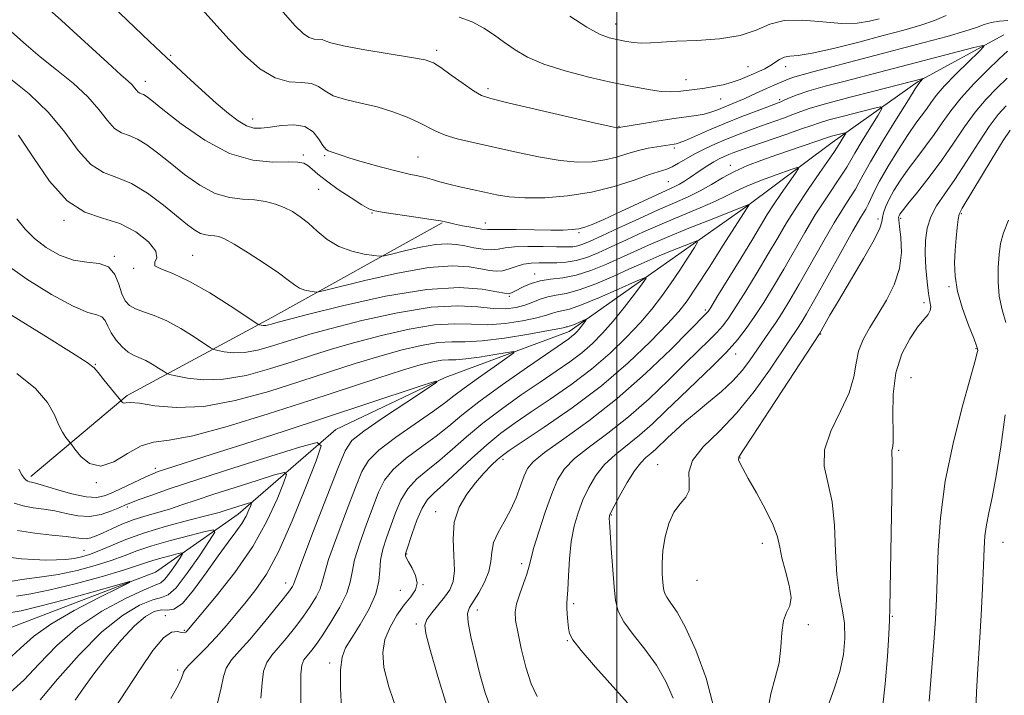
# Model space of a CAD drawing. Extents: x 2102300 to 2105200, y 324800 to 327700.
# Drawn here: x 2103872 to 2104083, y 326046 to 326191 of the extents above; entities that cross this region are included whole.
import ezdxf

# ---------------------------------------------------------------- set-up
doc = ezdxf.new("R2010")
doc.units = 0
doc.header["$MEASUREMENT"] = 0
for name, color, linetype, lineweight in [('32000', 7, 'Continuous', 0), ('DTM HARD BREAKLINE', 7, 'Continuous', 0), ('DTM SPOT ELEVATION', 2, 'Continuous', 13), ('INDEX CONTOUR', 41, 'Continuous', 13), ('INTERMEDIATE CONTOUR', 44, 'Continuous', 0)]:
    doc.layers.add(name, color=color, linetype=linetype, lineweight=lineweight)

msp = doc.modelspace()

# ---------------------------------------------------------------- linework, layer by layer
at = {"layer": '32000', "flags": 128}
msp.add_lwpolyline([(2104000, 325000), (2104000, 327500)], dxfattribs=at)
at = {"layer": 'DTM HARD BREAKLINE'}
for points in [[(2104082.88, 326187.79, 1126.53), (2104064.54, 326177.86, 1123.83), (2104046.16, 326164.79, 1119.25), (2104027.79, 326151.08, 1115.88), (2104007.52, 326136.76, 1112.11), (2103989.78, 326124.31, 1109.41), (2103963.25, 326114.44, 1106.04), (2103939.86, 326103.3, 1104.63), (2103918.93, 326085.2, 1099.23), (2103901.19, 326072.75, 1094.31), (2103868.97, 326060.41, 1091.95), (2103847.46, 326048.62, 1091.08), (2103826.51, 326028.64, 1088.45)], [(2103962.59, 326147.55, 1121.89), (2103926.15, 326127.29, 1116.59), (2103895.18, 326110.62, 1110.25), (2103874.49, 326093.25, 1106.43)]]:
    msp.add_polyline3d(points, dxfattribs=at)
at = {"layer": 'DTM SPOT ELEVATION'}
for p in [(2103999.78, 326190.12, 1132.7), (2103904.5, 326183.45, 1124.2), (2103961.45, 326184.54, 1128.4), (2104028.09, 326180.98, 1130.9), (2104036.16, 326180.98, 1129.4), (2103899.05, 326177.9, 1122.6), (2104014.87, 326178.23, 1130.8), (2103972.4, 326176.32, 1128.4), (2104022.29, 326174.05, 1129.1), (2104034.9, 326173.95, 1126.3), (2103922.04, 326169.8, 1124.6), (2104000.49, 326168.25, 1128.1), (2103932.89, 326162.08, 1122.3), (2103937.42, 326161.97, 1123.8), (2104012.31, 326163.59, 1125.7), (2103957.44, 326161.66, 1124.9), (2104024.34, 326159.89, 1120.6), (2104011.04, 326156.41, 1123), (2103936.14, 326154.75, 1121.1), (2103947.56, 326149.67, 1121.9), (2104073.8, 326149.55, 1134.2), (2103881.64, 326148.1, 1115.8), (2103971.88, 326147.5, 1122.7), (2104055.97, 326148.38, 1127.6), (2104060.79, 326148.56, 1130.3), (2103991.92, 326145.44, 1121.8), (2103892.42, 326140.4, 1114.1), (2103909.17, 326140.58, 1116.9), (2103896.53, 326137.81, 1115.8), (2103982.42, 326136.6, 1116.6), (2104071.13, 326133.9, 1133.8), (2103977, 326131.83, 1115.8), (2104065.81, 326130.48, 1131.6), (2104019.01, 326128.9, 1117.7), (2104043.65, 326123.74, 1128.1), (2104076.98, 326120.63, 1133.9), (2104025.47, 326119.47, 1122.6), (2103888.36, 326117.26, 1110.1), (2104063.05, 326114.38, 1133.2), (2104060.37, 326098.86, 1132.2), (2103975.63, 326096.93, 1116.4), (2104026.4, 326097.23, 1128.1), (2103901.19, 326095.01, 1106.4), (2104008.75, 326095.8, 1125.2), (2103888.53, 326091.91, 1107.9), (2103895.16, 326086.7, 1103.7), (2103961.2, 326085.72, 1115.4), (2103998.83, 326084.97, 1124.1), (2103885.93, 326077.46, 1101), (2104031.17, 326078.9, 1127.4), (2104082.7, 326079.13, 1136.8), (2103954.98, 326076.61, 1114.1), (2103979.66, 326074.61, 1119.6), (2103929.09, 326070.43, 1105.4), (2103958.5, 326070.07, 1114), (2104017.18, 326071.03, 1127.4), (2103953.63, 326068.86, 1113.2), (2103990.79, 326066.04, 1122.3), (2103903.3, 326063.47, 1101.6), (2103970.13, 326064.64, 1118.6), (2104059.04, 326063.27, 1132.1), (2103957.09, 326061.67, 1115.7), (2104041.01, 326061.48, 1128.2), (2103907.36, 326060.28, 1101.8), (2103989.42, 326058.1, 1121.9), (2103938.53, 326053.32, 1111.6), (2103905.94, 326051.77, 1103.7)]:
    msp.add_point(p, dxfattribs=at)
at = {"layer": 'INDEX CONTOUR'}
for points in [[(2103966.245, 326191.629, 1130), (2103969.04, 326190.574, 1130), (2103971.514, 326189.265, 1130), (2103973.792, 326187.769, 1130), (2103975.982, 326186.185, 1130), (2103978.241, 326184.603, 1130), (2103980.919, 326183.051, 1130), (2103984.417, 326181.544, 1130), (2103988.955, 326180.104, 1130), (2103994.039, 326178.784, 1130), (2103998.997, 326177.643, 1130), (2104003.272, 326176.736, 1130), (2104006.77, 326176.087, 1130), (2104009.517, 326175.718, 1130), (2104011.572, 326175.623, 1130), (2104013.143, 326175.713, 1130), (2104017.21, 326176.197, 1130), (2104018.851, 326176.417, 1130), (2104020.767, 326176.731, 1130), (2104022.804, 326177.145, 1130), (2104024.757, 326177.655, 1130), (2104026.468, 326178.248, 1130), (2104027.96, 326178.878, 1130), (2104029.302, 326179.486, 1130), (2104030.552, 326180.035, 1130), (2104031.723, 326180.578, 1130), (2104032.816, 326181.186, 1130), (2104034.837, 326182.569, 1130), (2104035.858, 326183.049, 1130), (2104037.04, 326183.249, 1130), (2104038.862, 326183.423, 1130), (2104041.889, 326183.904, 1130), (2104046.44, 326184.923, 1130), (2104051.823, 326186.277, 1130), (2104057.099, 326187.659, 1130), (2104061.522, 326188.835, 1130), (2104065.101, 326189.865, 1130), (2104068.038, 326190.886, 1130), (2104070.54, 326191.983, 1130)], [(2103868.482, 326190.172, 1120), (2103873.499, 326185.717, 1120), (2103876.547, 326183.14, 1120), (2103880.031, 326180.35, 1120), (2103883.578, 326177.451, 1120), (2103886.714, 326174.569, 1120), (2103889.1, 326171.85, 1120), (2103890.906, 326169.514, 1120), (2103892.439, 326167.801, 1120), (2103893.962, 326166.83, 1120), (2103895.58, 326166.232, 1120), (2103897.358, 326165.516, 1120), (2103899.361, 326164.29, 1120), (2103901.663, 326162.547, 1120), (2103904.34, 326160.38, 1120), (2103907.414, 326157.942, 1120), (2103910.704, 326155.62, 1120), (2103913.976, 326153.863, 1120), (2103917.039, 326152.972, 1120), (2103919.856, 326152.664, 1120), (2103922.429, 326152.512, 1120), (2103924.767, 326152.166, 1120), (2103926.885, 326151.596, 1120), (2103928.799, 326150.855, 1120), (2103930.546, 326149.968, 1120), (2103932.228, 326148.873, 1120), (2103933.964, 326147.485, 1120), (2103935.868, 326145.785, 1120), (2103938.016, 326144.021, 1120), (2103940.483, 326142.504, 1120), (2103943.244, 326141.474, 1120), (2103945.906, 326140.868, 1120), (2103947.979, 326140.548, 1120), (2103949.197, 326140.411, 1120), (2103950.181, 326140.495, 1120), (2103951.774, 326140.871, 1120), (2103954.545, 326141.553, 1120), (2103957.963, 326142.322, 1120), (2103961.222, 326142.901, 1120), (2103963.72, 326143.082, 1120), (2103965.663, 326142.937, 1120), (2103967.467, 326142.609, 1120), (2103969.43, 326142.235, 1120), (2103971.419, 326141.929, 1120), (2103973.19, 326141.803, 1120), (2103974.623, 326141.923, 1120), (2103976.098, 326142.177, 1120), (2103978.116, 326142.408, 1120), (2103980.983, 326142.5, 1120), (2103984.211, 326142.483, 1120), (2103987.113, 326142.428, 1120), (2103989.176, 326142.4, 1120), (2103990.572, 326142.448, 1120), (2103991.648, 326142.615, 1120), (2103992.764, 326142.964, 1120), (2103994.344, 326143.633, 1120), (2103996.825, 326144.78, 1120), (2104000.452, 326146.475, 1120), (2104004.704, 326148.445, 1120), (2104008.865, 326150.329, 1120), (2104012.381, 326151.864, 1120), (2104015.311, 326153.154, 1120), (2104017.873, 326154.404, 1120), (2104020.274, 326155.762, 1120), (2104022.671, 326157.179, 1120), (2104025.208, 326158.552, 1120), (2104028.003, 326159.807, 1120), (2104031.05, 326160.98, 1120), (2104034.315, 326162.134, 1120), (2104045.366, 326165.927, 1120), (2104045.969, 326166.107, 1120), (2104048.545, 326166.773, 1120), (2104048.972, 326166.864, 1120), (2104049.047, 326166.764, 1120), (2104048.834, 326166.391, 1120), (2104047.47, 326164.167, 1120), (2104047.153, 326163.627, 1120), (2104046.634, 326162.825, 1120), (2104045.502, 326161.181, 1120), (2104043.5, 326158.319, 1120), (2104040.991, 326154.69, 1120), (2104038.494, 326150.95, 1120), (2104036.388, 326147.581, 1120), (2104034.483, 326144.361, 1120), (2104032.451, 326140.89, 1120), (2104030.08, 326136.94, 1120), (2104027.636, 326132.958, 1120), (2104025.503, 326129.562, 1120), (2104023.94, 326127.183, 1120), (2104022.701, 326125.515, 1120), (2104021.415, 326124.067, 1120), (2104019.753, 326122.397, 1120), (2104017.545, 326120.255, 1120), (2104014.667, 326117.443, 1120), (2104011.056, 326113.872, 1120), (2104006.914, 326109.9, 1120), (2104002.509, 326105.995, 1120), (2103998.129, 326102.543, 1120), (2103994.144, 326099.582, 1120), (2103990.949, 326097.067, 1120), (2103988.788, 326094.869, 1120), (2103987.324, 326092.543, 1120), (2103986.075, 326089.559, 1120), (2103984.685, 326085.626, 1120), (2103983.303, 326081.407, 1120), (2103982.207, 326077.8, 1120), (2103981.575, 326075.436, 1120), (2103981.195, 326073.859, 1120), (2103980.758, 326072.344, 1120), (2103980.048, 326070.352, 1120), (2103979.232, 326068.097, 1120), (2103978.569, 326065.981, 1120), (2103978.271, 326064.238, 1120), (2103978.355, 326062.429, 1120), (2103978.789, 326059.948, 1120), (2103979.532, 326056.428, 1120), (2103980.515, 326052.445, 1120), (2103981.664, 326048.821, 1120), (2103982.965, 326046.099, 1120)], [(2104083.591, 326178.545, 1130), (2104081.394, 326176.43, 1130), (2104079.091, 326174.029, 1130), (2104076.767, 326171.263, 1130), (2104074.476, 326168.092, 1130), (2104072.137, 326164.619, 1130), (2104069.638, 326160.985, 1130), (2104066.952, 326157.37, 1130), (2104064.398, 326154.119, 1130), (2104062.383, 326151.615, 1130), (2104061.198, 326150.118, 1130), (2104060.657, 326149.392, 1130), (2104060.465, 326149.077, 1130), (2104060.379, 326148.805, 1130), (2104060.39, 326148.181, 1130), (2104060.547, 326146.8, 1130), (2104060.834, 326144.395, 1130), (2104060.959, 326141.241, 1130), (2104060.572, 326137.75, 1130), (2104059.432, 326134.278, 1130), (2104057.765, 326130.969, 1130), (2104055.911, 326127.915, 1130), (2104054.181, 326125.164, 1130), (2104052.75, 326122.61, 1130), (2104051.765, 326120.103, 1130), (2104051.254, 326117.49, 1130), (2104050.775, 326114.58, 1130), (2104049.769, 326111.18, 1130), (2104047.917, 326107.2, 1130), (2104045.864, 326102.983, 1130), (2104044.492, 326098.977, 1130), (2104044.421, 326095.452, 1130), (2104046.113, 326087.848, 1130), (2104046.614, 326082.744, 1130), (2104046.843, 326077.239, 1130), (2104047.111, 326072.172, 1130), (2104047.636, 326068.156, 1130), (2104048.264, 326064.888, 1130), (2104048.749, 326061.839, 1130), (2104048.88, 326058.58, 1130), (2104048.577, 326055.092, 1130), (2104047.797, 326051.457, 1130), (2104046.569, 326047.748, 1130), (2104045.231, 326044.016, 1130)], [(2103870.343, 326127.787, 1110), (2103877.324, 326123.484, 1110), (2103883.222, 326119.808, 1110), (2103886.566, 326117.656, 1110), (2103888.056, 326116.506, 1110), (2103888.938, 326115.483, 1110), (2103890.177, 326113.943, 1110), (2103894.076, 326109.168, 1110), (2103894.283, 326108.999, 1110), (2103894.548, 326108.935, 1110), (2103894.943, 326109.02, 1110), (2103895.866, 326109.086, 1110), (2103897.794, 326108.912, 1110), (2103901.099, 326108.403, 1110), (2103905.735, 326107.988, 1110), (2103911.551, 326108.222, 1110), (2103918.314, 326109.486, 1110), (2103925.464, 326111.464, 1110), (2103932.358, 326113.661, 1110), (2103938.501, 326115.67, 1110), (2103943.976, 326117.431, 1110), (2103949.014, 326118.973, 1110), (2103953.77, 326120.298, 1110), (2103958.091, 326121.321, 1110), (2103961.749, 326121.935, 1110), (2103964.69, 326122.106, 1110), (2103967.558, 326122.106, 1110), (2103971.167, 326122.283, 1110), (2103975.993, 326122.879, 1110), (2103981.148, 326123.706, 1110), (2103985.401, 326124.472, 1110), (2103987.845, 326124.949, 1110), (2103988.872, 326125.178, 1110), (2103989.198, 326125.266, 1110), (2103989.437, 326125.313, 1110), (2103989.799, 326125.4, 1110), (2103990.393, 326125.602, 1110), (2103991.268, 326125.962, 1110), (2103993.459, 326126.93, 1110), (2103993.545, 326126.901, 1110), (2103993.357, 326126.632, 1110), (2103992.469, 326125.469, 1110), (2103991.931, 326124.804, 1110), (2103991.421, 326124.223, 1110), (2103990.922, 326123.722, 1110), (2103990.4, 326123.269, 1110), (2103989.713, 326122.756, 1110), (2103980.887, 326116.66, 1110), (2103975.475, 326112.852, 1110), (2103970.484, 326109.213, 1110), (2103966.818, 326106.348, 1110), (2103964.032, 326104.049, 1110), (2103961.336, 326101.906, 1110), (2103958.172, 326099.599, 1110), (2103954.907, 326097.174, 1110), (2103952.136, 326094.765, 1110), (2103950.274, 326092.43, 1110), (2103949.007, 326089.897, 1110), (2103947.836, 326086.815, 1110), (2103946.411, 326083.006, 1110), (2103944.96, 326078.978, 1110), (2103943.851, 326075.41, 1110), (2103943.307, 326072.76, 1110), (2103942.933, 326070.591, 1110), (2103942.187, 326068.242, 1110), (2103940.695, 326065.26, 1110), (2103938.769, 326062.031, 1110), (2103936.896, 326059.151, 1110), (2103935.454, 326057.073, 1110), (2103934.411, 326055.692, 1110), (2103933.631, 326054.761, 1110), (2103933.008, 326053.984, 1110), (2103932.56, 326052.87, 1110), (2103932.332, 326050.88, 1110), (2103932.328, 326047.679, 1110), (2103932.37, 326043.784, 1110)], [(2103870.23, 326075.925, 1100), (2103872.528, 326075.634, 1100), (2103875.131, 326075.443, 1100), (2103877.713, 326075.357, 1100), (2103880.01, 326075.375, 1100), (2103882.014, 326075.494, 1100), (2103883.778, 326075.709, 1100), (2103885.391, 326076.029, 1100), (2103887.071, 326076.529, 1100), (2103889.073, 326077.301, 1100), (2103891.624, 326078.4, 1100), (2103894.853, 326079.731, 1100), (2103898.865, 326081.171, 1100), (2103903.603, 326082.591, 1100), (2103908.372, 326083.868, 1100), (2103912.317, 326084.882, 1100), (2103914.836, 326085.557, 1100), (2103916.335, 326086.003, 1100), (2103921.1, 326087.526, 1100), (2103921.662, 326087.678, 1100), (2103921.8, 326087.553, 1100), (2103921.628, 326087.044, 1100), (2103921.238, 326086.08, 1100), (2103920.61, 326084.745, 1100), (2103919.696, 326083.157, 1100), (2103918.441, 326081.369, 1100), (2103916.784, 326079.164, 1100), (2103914.655, 326076.261, 1100), (2103912.069, 326072.581, 1100), (2103909.366, 326068.865, 1100), (2103906.968, 326066.058, 1100), (2103905.174, 326064.815, 1100), (2103903.783, 326064.631, 1100), (2103902.472, 326064.711, 1100), (2103900.953, 326064.359, 1100), (2103899.072, 326063.267, 1100), (2103896.713, 326061.227, 1100), (2103893.847, 326058.166, 1100), (2103890.805, 326054.546, 1100), (2103888.01, 326050.968, 1100), (2103885.784, 326047.907, 1100), (2103884.044, 326045.35, 1100)]]:
    msp.add_polyline3d(points, dxfattribs=at)
at = {"layer": 'INTERMEDIATE CONTOUR'}
for points in [[(2103883.731, 326201.951, 1124), (2103896.817, 326189.36, 1124), (2103899.928, 326186.398, 1124), (2103902.387, 326184.087, 1124), (2103907.871, 326178.993, 1124), (2103911.139, 326175.99, 1124), (2103914.238, 326173.2, 1124), (2103916.826, 326170.979, 1124), (2103918.937, 326169.373, 1124), (2103920.694, 326168.351, 1124), (2103922.247, 326167.865, 1124), (2103923.852, 326167.802, 1124), (2103925.788, 326168.035, 1124), (2103928.218, 326168.397, 1124), (2103930.83, 326168.566, 1124), (2103933.194, 326168.182, 1124), (2103934.974, 326167.034, 1124), (2103936.221, 326165.511, 1124), (2103937.078, 326164.151, 1124), (2103937.687, 326163.357, 1124), (2103938.19, 326162.996, 1124), (2103939.475, 326162.544, 1124), (2103940.739, 326162.115, 1124), (2103942.863, 326161.445, 1124), (2103946.011, 326160.511, 1124), (2103949.631, 326159.488, 1124), (2103952.991, 326158.601, 1124), (2103955.536, 326158.009, 1124), (2103957.417, 326157.621, 1124), (2103958.957, 326157.282, 1124), (2103960.455, 326156.867, 1124), (2103962.102, 326156.375, 1124), (2103964.061, 326155.831, 1124), (2103966.431, 326155.26, 1124), (2103969.048, 326154.68, 1124), (2103971.685, 326154.109, 1124), (2103974.22, 326153.573, 1124), (2103976.962, 326153.145, 1124), (2103980.33, 326152.91, 1124), (2103984.599, 326152.949, 1124), (2103989.486, 326153.335, 1124), (2103994.565, 326154.141, 1124), (2103999.425, 326155.367, 1124), (2104003.703, 326156.736, 1124), (2104007.051, 326157.9, 1124), (2104010.705, 326159.072, 1124), (2104011.889, 326159.562, 1124), (2104013.24, 326160.31, 1124), (2104014.849, 326161.275, 1124), (2104016.718, 326162.342, 1124), (2104018.838, 326163.415, 1124), (2104021.131, 326164.464, 1124), (2104023.506, 326165.475, 1124), (2104025.894, 326166.438, 1124), (2104028.306, 326167.364, 1124), (2104030.775, 326168.27, 1124), (2104035.685, 326170.003, 1124), (2104037.736, 326170.748, 1124), (2104039.413, 326171.393, 1124), (2104041.433, 326172.097, 1124), (2104044.695, 326173.064, 1124), (2104049.698, 326174.403, 1124), (2104055.334, 326175.851, 1124), (2104065.625, 326178.463, 1124), (2104065.646, 326178.444, 1124), (2104064.981, 326177.778, 1124), (2104064.68, 326177.395, 1124), (2104064.533, 326177.177, 1124), (2104063.945, 326176.255, 1124), (2104062.484, 326173.928, 1124), (2104059.934, 326169.832, 1124), (2104056.932, 326164.957, 1124), (2104054.33, 326160.633, 1124), (2104052.747, 326157.839, 1124), (2104051.863, 326156.155, 1124), (2104051.122, 326154.807, 1124), (2104050.053, 326153.119, 1124), (2104048.541, 326150.771, 1124), (2104046.554, 326147.535, 1124), (2104044.122, 326143.337, 1124), (2104039.095, 326134.439, 1124), (2104037.095, 326130.997, 1124), (2104035.456, 326128.305, 1124), (2104034.028, 326126.094, 1124), (2104032.681, 326124.121, 1124), (2104030.006, 326120.302, 1124), (2104028.577, 326118.23, 1124), (2104026.928, 326116.032, 1124), (2104024.899, 326113.754, 1124), (2104022.408, 326111.44, 1124), (2104019.673, 326109.156, 1124), (2104016.994, 326106.967, 1124), (2104014.618, 326104.936, 1124), (2104012.584, 326103.105, 1124), (2104010.889, 326101.513, 1124), (2104008.355, 326099.08, 1124), (2104007.31, 326098.153, 1124), (2104006.268, 326097.297, 1124), (2104005.129, 326096.196, 1124), (2104003.795, 326094.485, 1124), (2104002.237, 326091.974, 1124), (2104000.69, 326089.196, 1124), (2103999.46, 326086.866, 1124), (2103998.763, 326085.51, 1124), (2103998.485, 326084.911, 1124), (2103998.421, 326084.667, 1124), (2103998.41, 326084.349, 1124), (2103998.451, 326083.429, 1124), (2103998.587, 326081.353, 1124), (2103998.84, 326077.824, 1124), (2103999.458, 326069.628, 1124), (2103999.747, 326066.685, 1124), (2104000.308, 326064.397, 1124), (2104001.495, 326062.137, 1124), (2104003.523, 326059.409, 1124), (2104006.03, 326056.256, 1124), (2104008.513, 326052.849, 1124), (2104010.551, 326049.339, 1124), (2104012.053, 326045.784, 1124)], [(2103875.239, 326196.145, 1122), (2103881.087, 326190.913, 1122), (2103890.984, 326181.811, 1122), (2103893.81, 326179.266, 1122), (2103895.373, 326177.896, 1122), (2103896.204, 326177.131, 1122), (2103896.754, 326176.504, 1122), (2103897.171, 326175.965, 1122), (2103897.524, 326175.57, 1122), (2103897.876, 326175.346, 1122), (2103898.249, 326175.207, 1122), (2103898.66, 326175.042, 1122), (2103899.215, 326174.685, 1122), (2103900.399, 326173.761, 1122), (2103902.791, 326171.845, 1122), (2103906.744, 326168.755, 1122), (2103911.751, 326165.274, 1122), (2103917.077, 326162.432, 1122), (2103922.065, 326160.981, 1122), (2103926.343, 326160.582, 1122), (2103929.614, 326160.621, 1122), (2103931.707, 326160.579, 1122), (2103932.956, 326160.329, 1122), (2103933.825, 326159.839, 1122), (2103934.74, 326159.073, 1122), (2103935.992, 326157.987, 1122), (2103937.833, 326156.532, 1122), (2103940.369, 326154.732, 1122), (2103943.113, 326152.9, 1122), (2103945.427, 326151.416, 1122), (2103946.923, 326150.549, 1122), (2103948.216, 326150.106, 1122), (2103950.164, 326149.776, 1122), (2103957.003, 326148.796, 1122), (2103960.225, 326148.313, 1122), (2103962.284, 326147.958, 1122), (2103963.638, 326147.672, 1122), (2103965.035, 326147.358, 1122), (2103967.004, 326146.956, 1122), (2103969.206, 326146.545, 1122), (2103971.09, 326146.239, 1122), (2103972.326, 326146.116, 1122), (2103973.487, 326146.114, 1122), (2103975.371, 326146.134, 1122), (2103978.498, 326146.102, 1122), (2103982.282, 326146.041, 1122), (2103985.858, 326146.001, 1122), (2103988.554, 326146.022, 1122), (2103990.468, 326146.121, 1122), (2103991.89, 326146.304, 1122), (2103993.153, 326146.612, 1122), (2103994.751, 326147.213, 1122), (2103997.223, 326148.307, 1122), (2104000.858, 326149.983, 1122), (2104008.561, 326153.559, 1122), (2104012.446, 326155.327, 1122), (2104013.478, 326155.852, 1122), (2104014.489, 326156.456, 1122), (2104015.584, 326157.176, 1122), (2104018.12, 326158.907, 1122), (2104019.486, 326159.81, 1122), (2104020.789, 326160.617, 1122), (2104021.952, 326161.258, 1122), (2104023.003, 326161.763, 1122), (2104023.997, 326162.19, 1122), (2104025.051, 326162.61, 1122), (2104026.544, 326163.161, 1122), (2104028.917, 326163.993, 1122), (2104036.247, 326166.506, 1122), (2104039.576, 326167.662, 1122), (2104041.754, 326168.443, 1122), (2104043.405, 326169.01, 1122), (2104045.461, 326169.618, 1122), (2104048.543, 326170.44, 1122), (2104054.905, 326172.061, 1122), (2104056.472, 326172.393, 1122), (2104056.746, 326172.029, 1122), (2104055.964, 326170.656, 1122), (2104054.409, 326168.153, 1122), (2104052.565, 326165.159, 1122), (2104050.965, 326162.504, 1122), (2104049.251, 326159.493, 1122), (2104048.312, 326157.994, 1122), (2104044.766, 326152.73, 1122), (2104042.524, 326149.242, 1122), (2104040.255, 326145.459, 1122), (2104035.772, 326137.665, 1122), (2104033.579, 326133.957, 1122), (2104031.477, 326130.538, 1122), (2104029.534, 326127.514, 1122), (2104027.748, 326124.912, 1122), (2104025.85, 326122.474, 1122), (2104023.507, 326119.865, 1122), (2104020.502, 326116.847, 1122), (2104017.099, 326113.579, 1122), (2104013.682, 326110.316, 1122), (2104010.551, 326107.276, 1122), (2104007.668, 326104.521, 1122), (2104004.909, 326102.074, 1122), (2103999.637, 326097.889, 1122), (2103997.372, 326095.776, 1122), (2103995.512, 326093.421, 1122), (2103994.007, 326090.87, 1122), (2103992.767, 326088.212, 1122), (2103991.722, 326085.496, 1122), (2103990.88, 326082.584, 1122), (2103990.265, 326079.294, 1122), (2103989.886, 326075.58, 1122), (2103989.672, 326071.939, 1122), (2103989.535, 326069.005, 1122), (2103989.409, 326067.204, 1122), (2103989.314, 326066.12, 1122), (2103989.297, 326065.131, 1122), (2103989.381, 326063.769, 1122), (2103989.528, 326062.205, 1122), (2103989.682, 326060.767, 1122), (2103989.883, 326059.615, 1122), (2103990.588, 326058.24, 1122), (2103992.356, 326055.962, 1122), (2103995.474, 326052.391, 1122), (2104002.315, 326044.774, 1122)], [(2103910.563, 326193.997, 1126), (2103916.938, 326186.905, 1126), (2103920.277, 326183.451, 1126), (2103923.591, 326180.57, 1126), (2103926.811, 326178.615, 1126), (2103929.845, 326177.778, 1126), (2103932.52, 326177.587, 1126), (2103934.64, 326177.411, 1126), (2103936.143, 326176.771, 1126), (2103937.488, 326175.803, 1126), (2103939.267, 326174.796, 1126), (2103941.905, 326173.965, 1126), (2103945.174, 326173.218, 1126), (2103948.68, 326172.388, 1126), (2103952.067, 326171.355, 1126), (2103955.116, 326170.207, 1126), (2103957.643, 326169.073, 1126), (2103961.28, 326167.163, 1126), (2103963.241, 326166.351, 1126), (2103965.858, 326165.586, 1126), (2103969.228, 326164.787, 1126), (2103978.206, 326162.783, 1126), (2103983.24, 326161.724, 1126), (2103987.878, 326160.926, 1126), (2103991.674, 326160.571, 1126), (2103994.769, 326160.631, 1126), (2103997.455, 326161.024, 1126), (2103999.973, 326161.656, 1126), (2104002.368, 326162.384, 1126), (2104004.634, 326163.053, 1126), (2104006.747, 326163.542, 1126), (2104008.61, 326163.869, 1126), (2104012.311, 326164.415, 1126), (2104012.716, 326164.488, 1126), (2104013.392, 326164.704, 1126), (2104014.71, 326165.231, 1126), (2104019.884, 326167.452, 1126), (2104023.28, 326168.878, 1126), (2104026.815, 326170.3, 1126), (2104030.077, 326171.572, 1126), (2104035.124, 326173.5, 1126), (2104035.895, 326173.835, 1126), (2104036.97, 326174.316, 1126), (2104038.638, 326174.977, 1126), (2104041.15, 326175.81, 1126), (2104044.623, 326176.798, 1126), (2104048.64, 326177.856, 1126), (2104056.283, 326179.825, 1126), (2104076.479, 326185.11, 1126), (2104078.385, 326185.562, 1126), (2104078.659, 326185.317, 1126), (2104077.534, 326184.163, 1126), (2104075.322, 326182.026, 1126), (2104072.635, 326179.374, 1126), (2104070.163, 326176.811, 1126), (2104068.426, 326174.801, 1126), (2104067.261, 326173.25, 1126), (2104066.333, 326171.925, 1126), (2104064.096, 326168.877, 1126), (2104062.451, 326166.491, 1126), (2104060.352, 326163.251, 1126), (2104058.149, 326159.689, 1126), (2104056.293, 326156.51, 1126), (2104055.11, 326154.246, 1126), (2104053.93, 326151.62, 1126), (2104053.33, 326150.52, 1126), (2104052.317, 326148.812, 1126), (2104050.584, 326145.826, 1126), (2104047.989, 326141.214, 1126), (2104042.416, 326131.214, 1126), (2104040.618, 326128.048, 1126), (2104039.494, 326126.152, 1126), (2104038.722, 326124.946, 1126), (2104036.936, 326122.33, 1126), (2104032.714, 326116.012, 1126), (2104029.459, 326111.437, 1126), (2104025.751, 326106.865, 1126), (2104021.913, 326102.903, 1126), (2104018.526, 326099.56, 1126), (2104016.237, 326096.692, 1126), (2104015.438, 326094.185, 1126), (2104015.492, 326092.035, 1126), (2104015.508, 326090.268, 1126), (2104014.81, 326088.839, 1126), (2104013.591, 326087.424, 1126), (2104012.26, 326085.628, 1126), (2104011.159, 326083.181, 1126), (2104010.365, 326080.31, 1126), (2104009.889, 326077.371, 1126), (2104009.719, 326074.676, 1126), (2104009.756, 326072.369, 1126), (2104009.875, 326070.554, 1126), (2104010, 326069.271, 1126), (2104010.232, 326068.302, 1126), (2104010.721, 326067.368, 1126), (2104011.597, 326066.148, 1126), (2104012.915, 326064.17, 1126), (2104014.712, 326060.923, 1126), (2104016.933, 326056.083, 1126), (2104019.157, 326050.072, 1126), (2104020.869, 326043.498, 1126)], [(2103928.146, 326193.189, 1128), (2103931.083, 326189.836, 1128), (2103932.905, 326188.03, 1128), (2103934.139, 326187.225, 1128), (2103935.216, 326186.927, 1128), (2103936.917, 326186.797, 1128), (2103937.558, 326186.554, 1128), (2103938.786, 326186.1, 1128), (2103941.456, 326185.441, 1128), (2103946.028, 326184.611, 1128), (2103956.075, 326182.995, 1128), (2103958.981, 326182.443, 1128), (2103960.725, 326181.831, 1128), (2103962.336, 326180.821, 1128), (2103964.573, 326179.214, 1128), (2103967.111, 326177.373, 1128), (2103969.353, 326175.8, 1128), (2103971.012, 326174.834, 1128), (2103973.036, 326174.156, 1128), (2103976.684, 326173.283, 1128), (2103995.427, 326168.941, 1128), (2103998.748, 326168.193, 1128), (2104000.052, 326167.926, 1128), (2104000.345, 326167.906, 1128), (2104000.687, 326168.003, 1128), (2104000.865, 326168.039, 1128), (2104005.703, 326168.861, 1128), (2104009.039, 326169.411, 1128), (2104012.316, 326169.915, 1128), (2104017.048, 326170.551, 1128), (2104018.711, 326170.847, 1128), (2104020.129, 326171.238, 1128), (2104021.437, 326171.719, 1128), (2104025.711, 326173.451, 1128), (2104027.319, 326174.135, 1128), (2104028.967, 326174.885, 1128), (2104032.062, 326176.335, 1128), (2104033.349, 326176.902, 1128), (2104036.202, 326178.107, 1128), (2104037.071, 326178.456, 1128), (2104038.174, 326178.831, 1128), (2104039.716, 326179.274, 1128), (2104041.968, 326179.87, 1128), (2104065.872, 326186.153, 1128), (2104070.754, 326187.47, 1128), (2104074.584, 326188.577, 1128), (2104077.079, 326189.413, 1128), (2104078.721, 326190.019, 1128), (2104080.183, 326190.459, 1128), (2104081.954, 326190.773, 1128), (2104083.782, 326190.875, 1128)], [(2103989.923, 326191.812, 1132), (2103993.596, 326189.458, 1132), (2103996.338, 326187.983, 1132), (2103998.346, 326187.213, 1132), (2104000.036, 326186.797, 1132), (2104001.749, 326186.454, 1132), (2104003.528, 326186.183, 1132), (2104005.339, 326186.053, 1132), (2104007.231, 326186.104, 1132), (2104009.574, 326186.271, 1132), (2104012.817, 326186.462, 1132), (2104017.19, 326186.636, 1132), (2104022.032, 326186.961, 1132), (2104026.462, 326187.659, 1132), (2104029.872, 326188.827, 1132), (2104032.757, 326190.08, 1132), (2104035.889, 326190.91, 1132), (2104039.804, 326190.975, 1132), (2104044.108, 326190.595, 1132), (2104048.171, 326190.259, 1132), (2104051.496, 326190.337, 1132), (2104054.111, 326190.732, 1132), (2104056.175, 326191.235, 1132)], [(2104083.659, 326184.323, 1128), (2104081.929, 326182.67, 1128), (2104079.412, 326180.242, 1128), (2104076.509, 326177.323, 1128), (2104073.752, 326174.313, 1128), (2104071.535, 326171.528, 1128), (2104069.71, 326168.945, 1128), (2104067.986, 326166.455, 1128), (2104066.145, 326163.972, 1128), (2104064.247, 326161.499, 1128), (2104062.417, 326159.053, 1128), (2104060.771, 326156.674, 1128), (2104059.379, 326154.46, 1128), (2104058.298, 326152.523, 1128), (2104057.563, 326150.945, 1128), (2104057.124, 326149.69, 1128), (2104056.906, 326148.692, 1128), (2104056.77, 326147.786, 1128), (2104056.324, 326146.411, 1128), (2104055.102, 326143.906, 1128), (2104052.843, 326139.902, 1128), (2104050.066, 326135.195, 1128), (2104047.488, 326130.871, 1128), (2104045.672, 326127.781, 1128), (2104044.559, 326125.837, 1128), (2104043.415, 326123.797, 1128), (2104032.732, 326107.413, 1128), (2104029.107, 326101.897, 1128), (2104027.005, 326098.733, 1128), (2104026.182, 326097.385, 1128), (2104026.105, 326096.828, 1128), (2104026.354, 326096.154, 1128), (2104026.981, 326094.929, 1128), (2104028.156, 326092.837, 1128), (2104029.931, 326089.734, 1128), (2104031.894, 326086.166, 1128), (2104033.515, 326082.849, 1128), (2104034.427, 326080.289, 1128), (2104034.904, 326078.13, 1128), (2104035.38, 326075.807, 1128), (2104036.15, 326072.946, 1128), (2104036.94, 326069.934, 1128), (2104037.33, 326067.352, 1128), (2104037.047, 326065.574, 1128), (2104036.372, 326064.141, 1128), (2104035.721, 326062.387, 1128), (2104035.392, 326059.824, 1128), (2104035.183, 326056.676, 1128), (2104034.77, 326053.347, 1128), (2104033.944, 326050.106, 1128), (2104032.982, 326046.688, 1128), (2104032.274, 326042.693, 1128)], [(2103869.865, 326178.613, 1118), (2103874.163, 326175.22, 1118), (2103878.304, 326171.207, 1118), (2103881.765, 326166.959, 1118), (2103884.682, 326163.033, 1118), (2103887.354, 326160.033, 1118), (2103890.048, 326158.315, 1118), (2103892.911, 326157.257, 1118), (2103896.056, 326155.991, 1118), (2103899.507, 326153.895, 1118), (2103902.927, 326151.332, 1118), (2103908.083, 326147.128, 1118), (2103909.656, 326145.965, 1118), (2103910.876, 326145.293, 1118), (2103911.962, 326144.977, 1118), (2103912.962, 326144.868, 1118), (2103913.875, 326144.814, 1118), (2103914.775, 326144.646, 1118), (2103916.019, 326144.126, 1118), (2103918.036, 326143, 1118), (2103921.05, 326141.139, 1118), (2103924.476, 326138.918, 1118), (2103927.527, 326136.837, 1118), (2103929.619, 326135.292, 1118), (2103930.988, 326134.252, 1118), (2103932.076, 326133.581, 1118), (2103933.218, 326133.155, 1118), (2103934.319, 326132.904, 1118), (2103935.176, 326132.772, 1118), (2103935.813, 326132.749, 1118), (2103937.148, 326133.016, 1118), (2103946.032, 326135.208, 1118), (2103953.067, 326136.79, 1118), (2103959.774, 326137.981, 1118), (2103964.85, 326138.366, 1118), (2103968.4, 326138.155, 1118), (2103970.883, 326137.714, 1118), (2103972.722, 326137.36, 1118), (2103974.195, 326137.207, 1118), (2103975.544, 326137.319, 1118), (2103976.966, 326137.716, 1118), (2103978.48, 326138.243, 1118), (2103980.058, 326138.702, 1118), (2103981.685, 326138.944, 1118), (2103983.386, 326139.011, 1118), (2103985.196, 326138.997, 1118), (2103987.14, 326138.997, 1118), (2103989.201, 326139.12, 1118), (2103991.345, 326139.476, 1118), (2103993.574, 326140.151, 1118), (2103996.01, 326141.143, 1118), (2103998.806, 326142.415, 1118), (2104002.073, 326143.932, 1118), (2104005.755, 326145.614, 1118), (2104009.756, 326147.376, 1118), (2104013.92, 326149.126, 1118), (2104017.865, 326150.763, 1118), (2104021.146, 326152.182, 1118), (2104023.517, 326153.328, 1118), (2104025.511, 326154.343, 1118), (2104027.852, 326155.42, 1118), (2104031.006, 326156.679, 1118), (2104034.39, 326157.932, 1118), (2104037.162, 326158.927, 1118), (2104038.659, 326159.418, 1118), (2104038.946, 326159.226, 1118), (2104038.27, 326158.186, 1118), (2104036.9, 326156.247, 1118), (2104035.204, 326153.813, 1118), (2104033.573, 326151.401, 1118), (2104032.256, 326149.331, 1118), (2104029.129, 326144.115, 1118), (2104026.581, 326139.923, 1118), (2104021.472, 326131.611, 1118), (2104020.131, 326129.454, 1118), (2104019.551, 326128.556, 1118), (2104019.324, 326128.271, 1118), (2104011.559, 326120.468, 1118), (2104006.16, 326115.278, 1118), (2104000.109, 326109.917, 1118), (2103994.06, 326105.166, 1118), (2103988.653, 326101.275, 1118), (2103984.526, 326098.357, 1118), (2103982.093, 326096.409, 1118), (2103980.878, 326094.949, 1118), (2103980.183, 326093.379, 1118), (2103979.423, 326091.248, 1118), (2103978.461, 326088.709, 1118), (2103977.276, 326086.061, 1118), (2103975.901, 326083.556, 1118), (2103974.583, 326081.231, 1118), (2103973.628, 326079.075, 1118), (2103973.216, 326077.053, 1118), (2103973.027, 326075.044, 1118), (2103972.616, 326072.907, 1118), (2103971.675, 326070.579, 1118), (2103970.432, 326068.316, 1118), (2103968.436, 326065.16, 1118), (2103968.071, 326063.901, 1118), (2103968.179, 326061.978, 1118), (2103968.753, 326058.901, 1118), (2103969.649, 326055.019, 1118), (2103970.694, 326050.892, 1118), (2103971.814, 326046.914, 1118), (2103973.346, 326042.811, 1118)], [(2104083.377, 326172.618, 1132), (2104081.672, 326170.734, 1132), (2104079.781, 326168.212, 1132), (2104077.457, 326164.705, 1132), (2104074.894, 326160.694, 1132), (2104072.4, 326156.87, 1132), (2104070.241, 326153.751, 1132), (2104068.506, 326151.18, 1132), (2104067.249, 326148.827, 1132), (2104066.488, 326146.408, 1132), (2104066.137, 326143.813, 1132), (2104066.081, 326140.975, 1132), (2104066.214, 326137.905, 1132), (2104066.466, 326134.926, 1132), (2104066.779, 326132.436, 1132), (2104067.081, 326130.719, 1132), (2104067.249, 326129.596, 1132), (2104067.151, 326128.771, 1132), (2104066.673, 326127.951, 1132), (2104065.778, 326126.852, 1132), (2104064.453, 326125.195, 1132), (2104062.758, 326122.75, 1132), (2104061.053, 326119.499, 1132), (2104059.769, 326115.476, 1132), (2104059.21, 326110.846, 1132), (2104059.151, 326106.287, 1132), (2104059.236, 326102.61, 1132), (2104059.187, 326100.397, 1132), (2104059.045, 326099.332, 1132), (2104058.927, 326098.871, 1132), (2104058.916, 326098.349, 1132), (2104058.958, 326096.619, 1132), (2104058.962, 326092.416, 1132), (2104058.866, 326085.1, 1132), (2104058.521, 326065.02, 1132), (2104058.455, 326062.458, 1132), (2104058.292, 326059.504, 1132), (2104057.962, 326054.67, 1132), (2104057.488, 326048.866, 1132), (2104056.917, 326043.601, 1132)], [(2103871.893, 326166.359, 1116), (2103875.022, 326161.627, 1116), (2103878.531, 326156.498, 1116), (2103882.268, 326152.265, 1116), (2103886.092, 326149.836, 1116), (2103889.898, 326148.571, 1116), (2103893.591, 326147.438, 1116), (2103897.013, 326145.668, 1116), (2103899.746, 326143.525, 1116), (2103901.312, 326141.531, 1116), (2103901.483, 326140.087, 1116), (2103901.051, 326139.108, 1116), (2103901.063, 326138.384, 1116), (2103902.354, 326137.683, 1116), (2103904.917, 326136.68, 1116), (2103908.534, 326135.027, 1116), (2103912.88, 326132.552, 1116), (2103917.194, 326129.811, 1116), (2103922.487, 326126.269, 1116), (2103923.24, 326125.79, 1116), (2103923.507, 326125.686, 1116), (2103923.822, 326125.623, 1116), (2103924.269, 326125.574, 1116), (2103924.819, 326125.588, 1116), (2103925.441, 326125.698, 1116), (2103926.088, 326125.873, 1116), (2103927.462, 326126.301, 1116), (2103929.394, 326126.82, 1116), (2103933.76, 326127.94, 1116), (2103941.273, 326129.797, 1116), (2103950.47, 326131.834, 1116), (2103959.349, 326133.317, 1116), (2103966.284, 326133.725, 1116), (2103971.174, 326133.382, 1116), (2103974.299, 326132.819, 1116), (2103975.982, 326132.471, 1116), (2103976.719, 326132.361, 1116), (2103977.048, 326132.418, 1116), (2103977.431, 326132.581, 1116), (2103978.018, 326132.872, 1116), (2103980.091, 326133.947, 1116), (2103981.651, 326134.608, 1116), (2103983.568, 326135.145, 1116), (2103985.836, 326135.468, 1116), (2103988.431, 326135.774, 1116), (2103991.327, 326136.336, 1116), (2103994.468, 326137.34, 1116), (2103997.687, 326138.651, 1116), (2104000.788, 326140.051, 1116), (2104003.694, 326141.389, 1116), (2104006.807, 326142.784, 1116), (2104010.646, 326144.422, 1116), (2104015.46, 326146.388, 1116), (2104020.418, 326148.372, 1116), (2104028.405, 326151.552, 1116), (2104028.42, 326151.541, 1116), (2104022.828, 326142.755, 1116), (2104019.8, 326138.034, 1116), (2104017.048, 326133.79, 1116), (2104015.057, 326130.845, 1116), (2104013.273, 326128.559, 1116), (2104010.879, 326125.923, 1116), (2104007.24, 326122.183, 1116), (2104002.431, 326117.599, 1116), (2103996.708, 326112.683, 1116), (2103990.441, 326107.934, 1116), (2103984.475, 326103.788, 1116), (2103976.972, 326098.817, 1116), (2103975.506, 326097.773, 1116), (2103974.484, 326096.895, 1116), (2103973.185, 326095.656, 1116), (2103971.562, 326093.984, 1116), (2103969.737, 326091.92, 1116), (2103967.866, 326089.494, 1116), (2103966.247, 326086.681, 1116), (2103965.211, 326083.445, 1116), (2103964.955, 326079.834, 1116), (2103965.135, 326076.231, 1116), (2103965.27, 326073.101, 1116), (2103964.974, 326070.771, 1116), (2103964.232, 326069.002, 1116), (2103963.12, 326067.418, 1116), (2103960.403, 326064.071, 1116), (2103959.364, 326062.637, 1116), (2103958.9, 326061.431, 1116), (2103959.106, 326059.615, 1116), (2103960.036, 326056.141, 1116), (2103961.69, 326050.385, 1116), (2103963.852, 326043.435, 1116)], [(2104084.254, 326167.44, 1134), (2104082.796, 326165.162, 1134), (2104080.444, 326161.328, 1134), (2104073.972, 326150.711, 1134), (2104073.351, 326149.451, 1134), (2104073.103, 326148.303, 1134), (2104072.903, 326146.552, 1134), (2104072.699, 326144.259, 1134), (2104072.508, 326141.679, 1134), (2104072.377, 326138.999, 1134), (2104072.475, 326136.118, 1134), (2104073.005, 326132.867, 1134), (2104074.066, 326129.213, 1134), (2104075.353, 326125.662, 1134), (2104076.459, 326122.858, 1134), (2104077.077, 326121.256, 1134), (2104077.298, 326120.551, 1134), (2104077.311, 326120.251, 1134), (2104077.228, 326119.784, 1134), (2104076.839, 326118.262, 1134), (2104074.144, 326108.559, 1134), (2104072.122, 326100.653, 1134), (2104070.369, 326092.24, 1134), (2104069.314, 326084.387, 1134), (2104068.823, 326077.467, 1134), (2104068.455, 326067.025, 1134), (2104068.24, 326062.715, 1134), (2104067.911, 326057.763, 1134), (2104066.946, 326045.122, 1134)], [(2103871.539, 326148.396, 1114), (2103873.268, 326146.175, 1114), (2103875.306, 326144.179, 1114), (2103877.817, 326142.276, 1114), (2103880.665, 326140.652, 1114), (2103883.642, 326139.57, 1114), (2103886.536, 326139.145, 1114), (2103889.12, 326138.888, 1114), (2103891.164, 326138.161, 1114), (2103892.524, 326136.534, 1114), (2103893.389, 326134.397, 1114), (2103894.035, 326132.349, 1114), (2103894.719, 326130.854, 1114), (2103895.62, 326129.848, 1114), (2103896.898, 326129.134, 1114), (2103898.678, 326128.507, 1114), (2103900.944, 326127.738, 1114), (2103903.644, 326126.588, 1114), (2103906.652, 326124.939, 1114), (2103909.528, 326123.138, 1114), (2103913.022, 326120.819, 1114), (2103913.745, 326120.455, 1114), (2103914.549, 326120.248, 1114), (2103915.931, 326119.973, 1114), (2103917.891, 326119.759, 1114), (2103920.306, 326119.819, 1114), (2103923.039, 326120.3, 1114), (2103925.876, 326121.071, 1114), (2103928.59, 326121.933, 1114), (2103931.141, 326122.757, 1114), (2103934.255, 326123.691, 1114), (2103938.845, 326124.951, 1114), (2103945.441, 326126.63, 1114), (2103953.035, 326128.324, 1114), (2103960.232, 326129.505, 1114), (2103965.938, 326129.812, 1114), (2103970.249, 326129.555, 1114), (2103973.563, 326129.212, 1114), (2103976.232, 326129.169, 1114), (2103978.44, 326129.437, 1114), (2103980.324, 326129.938, 1114), (2103982.018, 326130.578, 1114), (2103983.627, 326131.228, 1114), (2103985.25, 326131.745, 1114), (2103987.014, 326132.067, 1114), (2103989.164, 326132.441, 1114), (2103991.976, 326133.193, 1114), (2103995.56, 326134.527, 1114), (2103999.388, 326136.16, 1114), (2104002.769, 326137.687, 1114), (2104005.225, 326138.811, 1114), (2104007.141, 326139.672, 1114), (2104009.114, 326140.512, 1114), (2104011.547, 326141.505, 1114), (2104016.09, 326143.311, 1114), (2104017.171, 326143.692, 1114), (2104017.313, 326143.43, 1114), (2104016.636, 326142.3, 1114), (2104015.285, 326140.19, 1114), (2104013.5, 326137.448, 1114), (2104011.544, 326134.533, 1114), (2104009.6, 326131.791, 1114), (2104007.525, 326129.108, 1114), (2104005.093, 326126.255, 1114), (2104002.125, 326123.073, 1114), (2103998.614, 326119.666, 1114), (2103994.605, 326116.212, 1114), (2103990.198, 326112.875, 1114), (2103985.748, 326109.783, 1114), (2103981.668, 326107.056, 1114), (2103978.241, 326104.729, 1114), (2103975.207, 326102.517, 1114), (2103972.174, 326100.049, 1114), (2103968.886, 326097.107, 1114), (2103962.869, 326091.509, 1114), (2103960.88, 326089.732, 1114), (2103959.477, 326088.281, 1114), (2103958.338, 326086.488, 1114), (2103957.22, 326083.917, 1114), (2103956.19, 326081.071, 1114), (2103954.948, 326077.303, 1114), (2103954.764, 326076.701, 1114), (2103954.73, 326076.466, 1114), (2103954.767, 326076.224, 1114), (2103954.957, 326075.768, 1114), (2103955.417, 326074.933, 1114), (2103956.181, 326073.628, 1114), (2103956.931, 326072.04, 1114), (2103957.261, 326070.431, 1114), (2103956.87, 326068.977, 1114), (2103955.868, 326067.504, 1114), (2103954.474, 326065.752, 1114), (2103952.914, 326063.54, 1114), (2103951.453, 326060.991, 1114), (2103950.363, 326058.308, 1114), (2103949.888, 326055.57, 1114), (2103950.141, 326052.369, 1114), (2103951.206, 326048.176, 1114), (2103953.053, 326042.762, 1114)], [(2104083.928, 326148.137, 1136), (2104082.804, 326145.424, 1136), (2104082.21, 326143.139, 1136), (2104081.906, 326140.786, 1136), (2104081.709, 326138, 1136), (2104081.68, 326134.924, 1136), (2104081.942, 326131.837, 1136), (2104082.555, 326128.946, 1136), (2104083.324, 326126.218, 1136)], [(2103868.978, 326138.855, 1112), (2103873.693, 326135.504, 1112), (2103878.921, 326132.223, 1112), (2103883.551, 326129.698, 1112), (2103886.727, 326128.386, 1112), (2103888.638, 326127.855, 1112), (2103889.726, 326127.443, 1112), (2103890.41, 326126.627, 1112), (2103890.982, 326125.422, 1112), (2103891.705, 326123.981, 1112), (2103892.767, 326122.459, 1112), (2103894.059, 326121.036, 1112), (2103895.395, 326119.897, 1112), (2103896.638, 326119.156, 1112), (2103899.13, 326118.072, 1112), (2103900.534, 326117.302, 1112), (2103901.876, 326116.462, 1112), (2103902.917, 326115.768, 1112), (2103903.557, 326115.368, 1112), (2103904.25, 326115.12, 1112), (2103905.592, 326114.809, 1112), (2103908.04, 326114.324, 1112), (2103911.513, 326113.944, 1112), (2103915.795, 326114.051, 1112), (2103920.637, 326114.902, 1112), (2103925.666, 326116.269, 1112), (2103930.474, 326117.797, 1112), (2103934.821, 326119.214, 1112), (2103939.115, 326120.561, 1112), (2103943.93, 326121.962, 1112), (2103949.606, 326123.464, 1112), (2103955.563, 326124.823, 1112), (2103960.991, 326125.72, 1112), (2103965.315, 326125.959, 1112), (2103968.903, 326125.83, 1112), (2103972.365, 326125.748, 1112), (2103976.113, 326126.024, 1112), (2103979.794, 326126.572, 1112), (2103982.863, 326127.205, 1112), (2103984.932, 326127.764, 1112), (2103986.25, 326128.203, 1112), (2103987.224, 326128.506, 1112), (2103988.273, 326128.712, 1112), (2103989.863, 326129.094, 1112), (2103992.473, 326129.983, 1112), (2103996.315, 326131.56, 1112), (2104000.539, 326133.419, 1112), (2104004.036, 326134.998, 1112), (2104005.93, 326135.816, 1112), (2104006.306, 326135.687, 1112), (2104005.483, 326134.501, 1112), (2104003.791, 326132.258, 1112), (2104001.584, 326129.399, 1112), (2103999.223, 326126.477, 1112), (2103996.983, 326123.928, 1112), (2103994.795, 326121.729, 1112), (2103992.503, 326119.741, 1112), (2103989.956, 326117.815, 1112), (2103987.021, 326115.778, 1112), (2103983.569, 326113.443, 1112), (2103979.564, 326110.696, 1112), (2103975.341, 326107.684, 1112), (2103971.327, 326104.631, 1112), (2103967.852, 326101.727, 1112), (2103964.836, 326099.065, 1112), (2103962.102, 326096.708, 1112), (2103959.526, 326094.666, 1112), (2103957.192, 326092.728, 1112), (2103955.237, 326090.627, 1112), (2103953.747, 326088.174, 1112), (2103952.598, 326085.484, 1112), (2103950.683, 326080.133, 1112), (2103949.895, 326077.665, 1112), (2103949.401, 326075.351, 1112), (2103949.25, 326073.145, 1112), (2103949.076, 326070.825, 1112), (2103948.41, 326068.122, 1112), (2103946.944, 326064.9, 1112), (2103945.044, 326061.57, 1112), (2103943.236, 326058.676, 1112), (2103941.945, 326056.532, 1112), (2103941.178, 326054.531, 1112), (2103940.839, 326051.835, 1112), (2103940.83, 326047.918, 1112), (2103941.046, 326043.5, 1112)], [(2103871.498, 326115.316, 1108), (2103875.54, 326112.066, 1108), (2103878.113, 326109.075, 1108), (2103879.563, 326106.475, 1108), (2103880.463, 326104.345, 1108), (2103881.276, 326102.741, 1108), (2103882.011, 326101.618, 1108), (2103883.265, 326100.029, 1108), (2103883.962, 326099.109, 1108), (2103885.246, 326097.55, 1108), (2103887.11, 326096.032, 1108), (2103889.49, 326095.452, 1108), (2103892.285, 326096.387, 1108), (2103895.253, 326098.164, 1108), (2103898.115, 326099.796, 1108), (2103900.811, 326100.591, 1108), (2103904.157, 326101.051, 1108), (2103909.188, 326101.978, 1108), (2103916.549, 326103.949, 1108), (2103925.332, 326106.644, 1108), (2103934.241, 326109.524, 1108), (2103948.837, 326114.302, 1108), (2103954.099, 326115.984, 1108), (2103957.934, 326117.132, 1108), (2103960.618, 326117.82, 1108), (2103962.507, 326118.149, 1108), (2103963.981, 326118.237, 1108), (2103965.524, 326118.259, 1108), (2103967.649, 326118.407, 1108), (2103970.641, 326118.809, 1108), (2103973.892, 326119.338, 1108), (2103976.568, 326119.806, 1108), (2103977.974, 326120.015, 1108), (2103977.955, 326119.719, 1108), (2103976.499, 326118.672, 1108), (2103973.735, 326116.755, 1108), (2103970.383, 326114.403, 1108), (2103967.312, 326112.186, 1108), (2103965.094, 326110.492, 1108), (2103963.141, 326108.974, 1108), (2103960.569, 326107.105, 1108), (2103956.818, 326104.533, 1108), (2103952.622, 326101.62, 1108), (2103949.036, 326098.904, 1108), (2103946.801, 326096.686, 1108), (2103945.414, 326094.31, 1108), (2103944.055, 326090.881, 1108), (2103942.139, 326085.88, 1108), (2103940.025, 326080.29, 1108), (2103938.303, 326075.469, 1108), (2103937.383, 326072.406, 1108), (2103936.947, 326070.604, 1108), (2103936.493, 326069.193, 1108), (2103935.622, 326067.473, 1108), (2103934.341, 326065.41, 1108), (2103932.757, 326063.134, 1108), (2103930.989, 326060.785, 1108), (2103929.185, 326058.535, 1108), (2103927.508, 326056.563, 1108), (2103926.098, 326054.953, 1108), (2103925.027, 326053.409, 1108), (2103924.348, 326051.541, 1108), (2103924.043, 326049.021, 1108), (2103923.797, 326045.784, 1108)], [(2103871.971, 326094.831, 1106), (2103872.598, 326093.623, 1106), (2103873.105, 326092.894, 1106), (2103873.512, 326092.468, 1106), (2103873.862, 326092.242, 1106), (2103874.205, 326092.133, 1106), (2103874.647, 326092.045, 1106), (2103875.533, 326091.832, 1106), (2103877.257, 326091.335, 1106), (2103880.033, 326090.482, 1106), (2103883.314, 326089.544, 1106), (2103886.364, 326088.879, 1106), (2103888.654, 326088.769, 1106), (2103890.487, 326089.176, 1106), (2103892.371, 326089.987, 1106), (2103899.149, 326093.189, 1106), (2103900.62, 326093.843, 1106), (2103901.799, 326094.299, 1106), (2103903.157, 326094.752, 1106), (2103913.364, 326098.007, 1106), (2103920.375, 326100.265, 1106), (2103928.763, 326102.981, 1106), (2103937.612, 326105.867, 1106), (2103946.038, 326108.636, 1106), (2103958.537, 326112.777, 1106), (2103961.263, 326113.645, 1106), (2103961.448, 326113.429, 1106), (2103959.251, 326111.947, 1106), (2103955.048, 326109.195, 1106), (2103950.083, 326105.901, 1106), (2103945.822, 326102.97, 1106), (2103943.295, 326100.92, 1106), (2103941.818, 326098.72, 1106), (2103940.273, 326094.946, 1106), (2103935.091, 326081.602, 1106), (2103932.755, 326075.529, 1106), (2103931.461, 326072.052, 1106), (2103930.798, 326070.145, 1106), (2103930.549, 326069.687, 1106), (2103929.911, 326068.79, 1106), (2103928.618, 326067.117, 1106), (2103926.523, 326064.497, 1106), (2103923.96, 326061.377, 1106), (2103921.385, 326058.363, 1106), (2103919.187, 326055.921, 1106), (2103917.494, 326053.947, 1106), (2103916.365, 326052.202, 1106), (2103915.767, 326050.388, 1106), (2103915.295, 326047.981, 1106), (2103914.45, 326044.399, 1106)], [(2104083.21, 326106.448, 1136), (2104082.277, 326099.605, 1136), (2104081.299, 326093.39, 1136), (2104080.419, 326088.751, 1136), (2104079.698, 326085.431, 1136), (2104079.177, 326082.876, 1136), (2104078.871, 326080.529, 1136), (2104078.697, 326077.828, 1136), (2104078.549, 326074.211, 1136), (2104078.338, 326069.315, 1136), (2104078.057, 326063.577, 1136), (2104077.719, 326057.638, 1136), (2104077.353, 326052.058, 1136), (2104077.053, 326047.099, 1136), (2104076.929, 326042.938, 1136)], [(2103870.971, 326087.507, 1104), (2103872.878, 326086.935, 1104), (2103874.992, 326086.566, 1104), (2103877.278, 326086.252, 1104), (2103879.67, 326085.854, 1104), (2103882.112, 326085.308, 1104), (2103884.588, 326084.829, 1104), (2103887.09, 326084.705, 1104), (2103889.571, 326085.12, 1104), (2103891.825, 326085.861, 1104), (2103893.606, 326086.609, 1104), (2103894.81, 326087.141, 1104), (2103895.91, 326087.598, 1104), (2103897.522, 326088.215, 1104), (2103900.215, 326089.199, 1104), (2103904.362, 326090.646, 1104), (2103910.293, 326092.619, 1104), (2103917.976, 326095.087, 1104), (2103925.943, 326097.6, 1104), (2103932.37, 326099.611, 1104), (2103935.857, 326100.552, 1104), (2103936.706, 326099.776, 1104), (2103935.646, 326096.621, 1104), (2103933.376, 326090.823, 1104), (2103930.484, 326083.741, 1104), (2103927.533, 326077.132, 1104), (2103924.957, 326072.339, 1104), (2103922.71, 326069.017, 1104), (2103920.617, 326066.405, 1104), (2103918.533, 326063.877, 1104), (2103916.406, 326061.346, 1104), (2103914.208, 326058.864, 1104), (2103911.964, 326056.503, 1104), (2103908.382, 326052.864, 1104), (2103907.542, 326051.897, 1104), (2103907.2, 326051.314, 1104), (2103907.05, 326050.809, 1104), (2103906.779, 326050.038, 1104), (2103906.054, 326048.513, 1104), (2103904.529, 326045.711, 1104)], [(2103871.673, 326081.684, 1102), (2103875.373, 326081.072, 1102), (2103879.029, 326080.669, 1102), (2103882.084, 326080.373, 1102), (2103884.139, 326080.112, 1102), (2103885.442, 326079.931, 1102), (2103886.4, 326079.911, 1102), (2103887.372, 326080.115, 1102), (2103888.529, 326080.55, 1102), (2103889.992, 326081.209, 1102), (2103891.847, 326082.068, 1102), (2103894.026, 326083.023, 1102), (2103896.426, 326083.952, 1102), (2103898.952, 326084.766, 1102), (2103904.187, 326086.28, 1102), (2103906.881, 326087.144, 1102), (2103909.93, 326088.172, 1102), (2103913.695, 326089.429, 1102), (2103918.311, 326090.918, 1102), (2103922.994, 326092.398, 1102), (2103926.735, 326093.569, 1102), (2103928.76, 326094.115, 1102), (2103929.253, 326093.665, 1102), (2103928.637, 326091.832, 1102), (2103927.249, 326088.382, 1102), (2103925.079, 326083.687, 1102), (2103922.033, 326078.267, 1102), (2103918.173, 326072.676, 1102), (2103914.197, 326067.582, 1102), (2103910.958, 326063.68, 1102), (2103907.96, 326060.13, 1102), (2103907.707, 326059.9, 1102), (2103907.342, 326059.764, 1102), (2103906.774, 326059.819, 1102), (2103905.913, 326060.037, 1102), (2103904.663, 326059.876, 1102), (2103902.926, 326058.668, 1102), (2103900.649, 326055.95, 1102), (2103897.97, 326052.086, 1102), (2103892.121, 326043.126, 1102)], [(2103869.282, 326070.613, 1098), (2103872.599, 326071.18, 1098), (2103876.367, 326071.667, 1098), (2103880.385, 326072.267, 1098), (2103884.446, 326073.12, 1098), (2103888.304, 326074.153, 1098), (2103891.703, 326075.239, 1098), (2103894.531, 326076.283, 1098), (2103897.24, 326077.315, 1098), (2103900.425, 326078.394, 1098), (2103904.424, 326079.541, 1098), (2103908.557, 326080.618, 1098), (2103911.883, 326081.445, 1098), (2103913.658, 326081.802, 1098), (2103913.891, 326081.299, 1098), (2103912.784, 326079.507, 1098), (2103910.617, 326076.267, 1098), (2103907.998, 326072.507, 1098), (2103905.612, 326069.428, 1098), (2103903.922, 326067.88, 1098), (2103902.483, 326067.321, 1098), (2103900.626, 326066.858, 1098), (2103897.824, 326065.703, 1098), (2103894.127, 326063.486, 1098), (2103889.723, 326059.945, 1098), (2103884.892, 326055.062, 1098), (2103880.245, 326049.806, 1098), (2103876.482, 326045.393, 1098)], [(2103871.476, 326067.641, 1096), (2103874.535, 326068.12, 1096), (2103878.683, 326068.936, 1096), (2103884.003, 326070.244, 1096), (2103889.599, 326071.78, 1096), (2103894.334, 326073.177, 1096), (2103897.396, 326074.157, 1096), (2103899.288, 326074.814, 1096), (2103900.84, 326075.335, 1096), (2103902.671, 326075.86, 1096), (2103904.563, 326076.353, 1096), (2103906.087, 326076.732, 1096), (2103906.9, 326076.896, 1096), (2103907.007, 326076.665, 1096), (2103906.5, 326075.845, 1096), (2103905.508, 326074.361, 1096), (2103904.308, 326072.639, 1096), (2103903.215, 326071.228, 1096), (2103902.361, 326070.481, 1096), (2103901.144, 326069.953, 1096), (2103898.779, 326069.004, 1096), (2103894.765, 326067.13, 1096), (2103889.733, 326064.381, 1096), (2103884.6, 326060.944, 1096), (2103880.106, 326057.054, 1096), (2103876.281, 326053.134, 1096), (2103872.983, 326049.654, 1096), (2103870.121, 326046.952, 1096)], [(2103870.323, 326064.094, 1094), (2103872.459, 326064.504, 1094), (2103876.159, 326065.371, 1094), (2103881.703, 326066.841, 1094), (2103887.841, 326068.545, 1094), (2103892.933, 326069.986, 1094), (2103895.638, 326070.728, 1094), (2103895.787, 326070.59, 1094), (2103893.509, 326069.451, 1094), (2103889.131, 326067.296, 1094), (2103883.781, 326064.516, 1094), (2103878.787, 326061.607, 1094), (2103875.115, 326058.947, 1094), (2103872.292, 326056.45, 1094), (2103869.485, 326053.914, 1094)]]:
    msp.add_polyline3d(points, dxfattribs=at)

doc.saveas('drawing.dxf')
